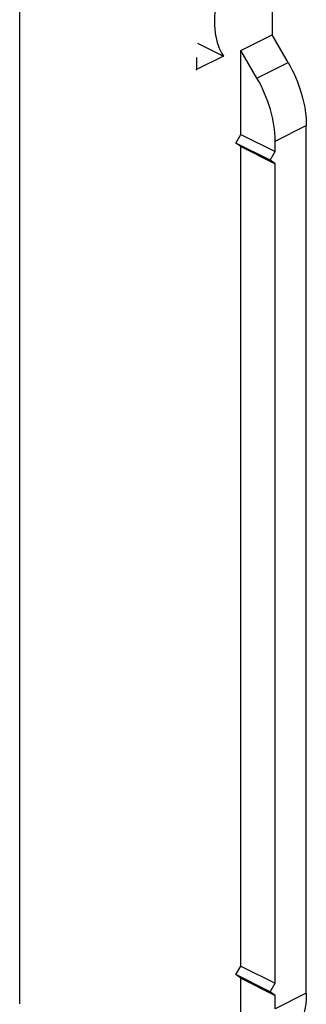
# Model space of a CAD drawing. Units: millimetres. Extents: x 0 to 594, y -3 to 420.
# Drawn here: x 120 to 136, y 318 to 373 of the extents above; entities that cross this region are included whole.
import ezdxf

# ---------------------------------------------------------------- set-up
doc = ezdxf.new("R2010")
doc.units = ezdxf.units.MM
doc.header["$LTSCALE"] = 32.67
doc.layers.get('0').update_dxf_attribs({"linetype": 'CONTINUOUS'})

msp = doc.modelspace()

# ---------------------------------------------------------------- linework, layer by layer
at = {"color": 7, "linetype": 'Continuous'}
for p, q in [((119.937, 317.66), (119.937, 379.58)), ((134.274, 379.377), (134.274, 372.623)), ((132.506, 371.739), (134.274, 372.623)), ((135.183, 371.055), (134.274, 372.623)), ((130.031, 372.148), (131.517, 371.417)), ((132.506, 366.976), (132.506, 371.739)), ((133.415, 370.171), (132.506, 371.739)), ((131.517, 371.417), (129.983, 370.651)), ((136.219, 318.235), (136.219, 367.475)), ((132.223, 366.488), (132.506, 366.976)), ((132.506, 366.976), (134.451, 366.004)), ((134.451, 366.004), (134.451, 366.591)), ((132.506, 366.283), (132.223, 366.488)), ((134.168, 365.516), (132.223, 366.488)), ((132.506, 319.777), (132.506, 366.283)), ((132.506, 366.283), (134.451, 365.311)), ((134.168, 365.516), (134.451, 366.004)), ((134.451, 365.311), (134.168, 365.516)), ((134.451, 318.805), (134.451, 365.311)), ((132.223, 319.29), (132.506, 319.777)), ((132.506, 319.777), (134.451, 318.805)), ((132.506, 319.085), (132.223, 319.29)), ((134.168, 318.317), (132.223, 319.29)), ((132.506, 314.148), (132.506, 319.085)), ((132.506, 319.085), (134.451, 318.112)), ((134.168, 318.317), (134.451, 318.805)), ((134.451, 318.112), (134.168, 318.317)), ((134.451, 317.351), (134.451, 318.112)), ((119.94, 317.634), (119.937, 317.66))]:
    msp.add_line(p, q, dxfattribs=at)
at = {"color": 9, "linetype": 'Continuous'}
for p, q in [((119.94, 317.634), (119.94, 379.555)), ((133.415, 370.171), (135.183, 371.055)), ((134.451, 366.591), (136.219, 367.475)), ((136.219, 318.235), (134.451, 317.351))]:
    msp.add_line(p, q, dxfattribs=at)
at = {"color": 7, "linetype": 'Continuous'}
for centre, radius, start, end in [((150.017, 370.626), 20.046, 177.9732, 179.4491), ((148.679, 370.644), 18.708, 179.4649, 179.9988), ((129.755, 371.106), 0.509, 295.0047, 296.5571)]:
    msp.add_arc(centre, radius, start, end, dxfattribs=at)
for points, knots in [([(131.079, 374.351), (131.033, 374.07), (130.979, 373.519), (131.031, 372.514), (131.261, 371.796), (131.517, 371.417)], [0, 0, 0, 0, 0.283355, 0.545958, 1, 1, 1, 1]), ([(135.183, 371.055), (135.508, 370.494), (136.01, 369.333), (136.219, 368.079), (136.219, 367.475)], [0, 0, 0, 0, 0.51778, 1, 1, 1, 1]), ([(134.451, 366.591), (134.451, 367.195), (134.243, 368.449), (133.74, 369.61), (133.415, 370.171)], [0, 0, 0, 0, 0.48222, 1, 1, 1, 1]), ([(136.219, 318.235), (136.219, 317.964), (136.179, 317.445), (135.984, 316.724), (135.658, 316.123), (135.35, 315.812), (135.183, 315.691)], [0, 0, 0, 0, 0.286193, 0.546345, 0.782115, 1, 1, 1, 1])]:
    msp.add_open_spline(points, degree=3, knots=knots, dxfattribs=at)

doc.saveas('drawing.dxf')
